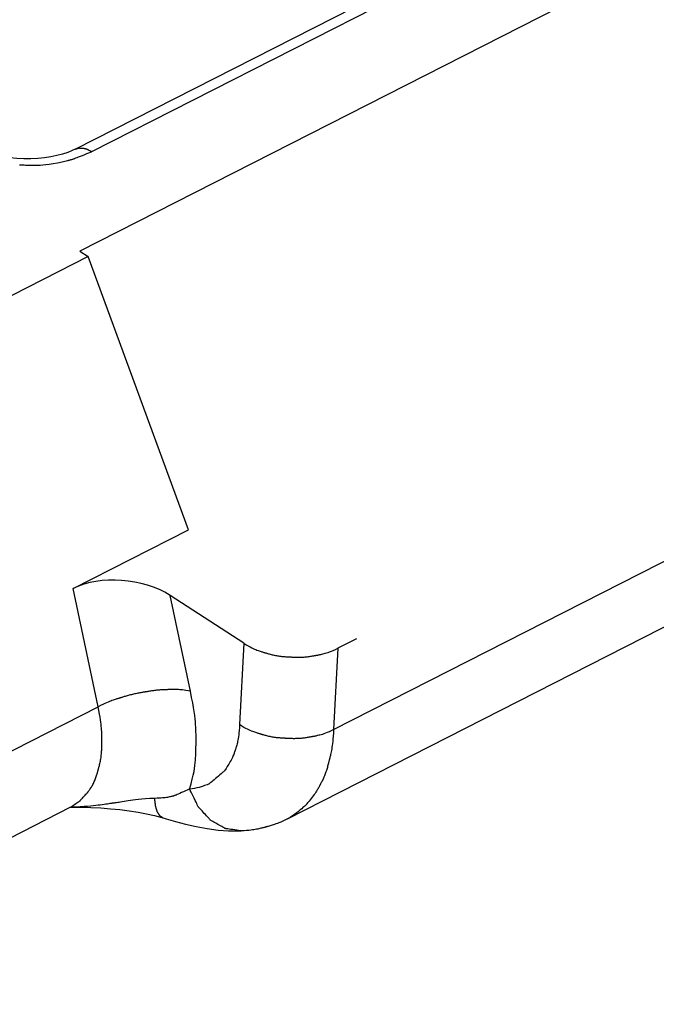
# Model space of a CAD drawing. Units: millimetres. Extents: x 57 to 267, y -371 to -74.
# Drawn here: x 116 to 120, y -178 to -172 of the extents above; entities that cross this region are included whole.
import ezdxf

# ---------------------------------------------------------------- set-up
doc = ezdxf.new("R2010")
doc.units = ezdxf.units.MM
doc.header["$LTSCALE"] = 23.1
doc.layers.add('LIVELLO_STANDARD', color=7, linetype='CONTINUOUS')

msp = doc.modelspace()

# ---------------------------------------------------------------- linework, layer by layer
at = {"layer": 'LIVELLO_STANDARD', "linetype": 'Continuous'}
for p, q in [((125.27, -169.0105), (116.2515, -173.6056)), ((116.2217, -172.9463), (119.6158, -171.2169)), ((116.3287, -172.9624), (119.7227, -171.2331)), ((117.89, -176.6959), (126.6506, -172.2321)), ((117.5921, -177.2717), (126.3528, -172.8079)), ((116.2515, -173.6056), (116.305, -173.6403)), ((116.305, -173.6403), (114.9186, -174.3469)), ((116.9531, -175.4051), (116.305, -173.6403)), ((116.2079, -175.7849), (116.9531, -175.4051)), ((116.3691, -176.5481), (116.2079, -175.7849)), ((117.3101, -176.1379), (116.834, -175.8289)), ((116.9652, -176.4484), (116.834, -175.8289)), ((118.0369, -176.109), (117.9175, -176.1699)), ((117.3101, -176.1379), (117.2825, -176.664)), ((117.9175, -176.1699), (117.89, -176.6959)), ((113.866, -177.8233), (116.3691, -176.5481)), ((113.6905, -178.4704), (116.1935, -177.1949)), ((116.1935, -177.1949), (116.1937, -177.1948)), ((116.7889, -177.2667), (116.7884, -177.2667)), ((117.2935, -177.3502), (117.2935, -177.3502))]:
    msp.add_line(p, q, dxfattribs=at)
for points in [[(116.2217, -172.9463), (116.202, -172.9557), (116.1728, -172.9675), (116.14, -172.9786), (116.1033, -172.9884), (116.064, -172.9965), (116.0226, -173.0028), (115.9793, -173.007), (115.9346, -173.0091), (115.8895, -173.0089), (115.8441, -173.0063), (115.7991, -173.0017), (115.7553, -172.9946), (115.7127, -172.9856), (115.6723, -172.9748), (115.6346, -172.9624), (115.5996, -172.9487), (115.5684, -172.9342), (115.5411, -172.9194), (115.5253, -172.9096)], [(116.1935, -177.197), (116.253, -177.1972), (116.3214, -177.1989), (116.3863, -177.2021), (116.4485, -177.2068), (116.5093, -177.2126), (116.569, -177.2203), (116.6268, -177.2295), (116.6815, -177.24), (116.7325, -177.2517), (116.7798, -177.2641)], [(116.7798, -177.2641), (116.8078, -177.2723), (116.8697, -177.2898), (116.9341, -177.3066), (117.0025, -177.3222), (117.0733, -177.3357), (117.1434, -177.3452), (117.212, -177.3503), (117.2803, -177.3507), (117.2935, -177.3502)]]:
    msp.add_lwpolyline(points, dxfattribs=at)
for points in [[(116.1717, -173.0199, 0), (116.1726, -173.0196, 0), (116.1752, -173.0189, 0), (116.1789, -173.0179, 0), (116.1836, -173.0166, 0), (116.1887, -173.0152, 0), (116.194, -173.0137, 0), (116.199, -173.0124, 0), (116.2034, -173.0112, 0), (116.2069, -173.0102, 0), (116.2095, -173.0095, 0), (116.2114, -173.009, 0), (116.2126, -173.0086, 0), (116.2134, -173.0084, 0), (116.2138, -173.0083, 0), (116.2139, -173.0083, 0), (116.2139, -173.0083, 0), (116.2139, -173.0083, 0), (116.2139, -173.0083, 0), (116.2139, -173.0083, 0), (116.2139, -173.0083, 0), (116.2139, -173.0083, 0), (116.2139, -173.0083, 0), (116.2139, -173.0083, 0), (116.2139, -173.0083, 0), (116.214, -173.0082, 0), (116.2144, -173.0081, 0), (116.2154, -173.0077, 0), (116.2175, -173.0068, 0), (116.2209, -173.0055, 0), (116.226, -173.0034, 0), (116.2331, -173.0006, 0), (116.2426, -172.9968, 0), (116.2546, -172.992, 0), (116.2682, -172.9866, 0), (116.2825, -172.9809, 0), (116.2964, -172.9753, 0), (116.309, -172.9702, 0), (116.3193, -172.9661, 0), (116.3262, -172.9634, 0), (116.3287, -172.9624, 0)], [(116.222, -172.9461, 0), (116.2225, -172.946, 0), (116.2239, -172.9455, 0), (116.226, -172.9449, 0), (116.2285, -172.9441, 0), (116.2313, -172.9432, 0), (116.2342, -172.9423, 0), (116.237, -172.9415, 0), (116.2394, -172.9407, 0), (116.2413, -172.9401, 0), (116.2427, -172.9397, 0), (116.2438, -172.9394, 0), (116.2445, -172.9392, 0), (116.2449, -172.939, 0), (116.2451, -172.939, 0), (116.2452, -172.9389, 0), (116.2452, -172.9389, 0), (116.2452, -172.9389, 0), (116.2452, -172.9389, 0), (116.2452, -172.9389, 0), (116.2452, -172.9389, 0), (116.2452, -172.9389, 0), (116.2452, -172.9389, 0), (116.2452, -172.9389, 0), (116.2452, -172.9389, 0), (116.2452, -172.9389, 0), (116.2452, -172.9389, 0), (116.2454, -172.9389, 0), (116.2457, -172.9389, 0), (116.2463, -172.9389, 0), (116.247, -172.9389, 0), (116.2481, -172.939, 0), (116.2496, -172.939, 0), (116.2514, -172.939, 0), (116.2536, -172.939, 0), (116.256, -172.939, 0), (116.2584, -172.9391, 0), (116.2609, -172.9391, 0), (116.2633, -172.9391, 0), (116.2654, -172.9391, 0), (116.2673, -172.9391, 0), (116.2687, -172.9391, 0), (116.2698, -172.9392, 0), (116.2706, -172.9392, 0), (116.2711, -172.9392, 0), (116.2714, -172.9392, 0), (116.2716, -172.9392, 0), (116.2717, -172.9392, 0), (116.2717, -172.9392, 0), (116.2717, -172.9392, 0), (116.2717, -172.9392, 0), (116.2717, -172.9392, 0), (116.2717, -172.9392, 0), (116.2717, -172.9392, 0), (116.2717, -172.9392, 0), (116.2717, -172.9392, 0), (116.2717, -172.9392, 0), (116.2717, -172.9392, 0), (116.2717, -172.9392, 0), (116.2719, -172.9392, 0), (116.2723, -172.9393, 0), (116.2728, -172.9395, 0), (116.2737, -172.9397, 0), (116.2748, -172.9401, 0), (116.2764, -172.9405, 0), (116.2783, -172.9411, 0), (116.2806, -172.9417, 0), (116.2831, -172.9425, 0), (116.2858, -172.9432, 0), (116.2884, -172.944, 0), (116.2909, -172.9447, 0), (116.2932, -172.9453, 0), (116.2952, -172.9459, 0), (116.2967, -172.9463, 0), (116.2979, -172.9467, 0), (116.2987, -172.9469, 0), (116.2993, -172.9471, 0), (116.2996, -172.9472, 0), (116.2998, -172.9472, 0), (116.2999, -172.9472, 0), (116.2999, -172.9472, 0), (116.2999, -172.9472, 0), (116.2999, -172.9472, 0), (116.2999, -172.9472, 0), (116.2999, -172.9472, 0), (116.2999, -172.9472, 0), (116.2999, -172.9472, 0), (116.2999, -172.9472, 0), (116.2999, -172.9472, 0), (116.2999, -172.9472, 0), (116.3, -172.9473, 0), (116.3002, -172.9474, 0), (116.3008, -172.9477, 0), (116.3016, -172.9482, 0), (116.3029, -172.9488, 0), (116.3047, -172.9498, 0), (116.3071, -172.951, 0), (116.3101, -172.9526, 0), (116.3135, -172.9544, 0), (116.3171, -172.9563, 0), (116.3206, -172.9581, 0), (116.3237, -172.9598, 0), (116.3263, -172.9611, 0), (116.328, -172.962, 0), (116.3287, -172.9624, 0)], [(115.8606, -173.0471, 0), (115.8642, -173.0473, 0), (115.8675, -173.0474, 0), (115.8708, -173.0476, 0), (115.8744, -173.0478, 0), (115.8789, -173.048, 0), (115.8845, -173.0483, 0), (115.8917, -173.0487, 0), (115.9004, -173.0491, 0), (115.9105, -173.0495, 0), (115.9219, -173.0499, 0), (115.9345, -173.0501, 0), (115.9482, -173.0503, 0), (115.9629, -173.0502, 0), (115.9785, -173.0499, 0), (115.9951, -173.0493, 0), (116.0129, -173.0482, 0), (116.0324, -173.0464, 0), (116.0541, -173.0437, 0), (116.0785, -173.0399, 0), (116.1059, -173.0348, 0), (116.1368, -173.0282, 0), (116.1717, -173.0199, 0)], [(117.3101, -176.1379, 0), (117.3249, -176.1474, 0), (117.3382, -176.1554, 0), (117.3501, -176.1621, 0), (117.3608, -176.1677, 0), (117.3704, -176.1723, 0), (117.3792, -176.1762, 0), (117.3873, -176.1795, 0), (117.3949, -176.1824, 0), (117.4021, -176.185, 0), (117.4089, -176.1874, 0), (117.4152, -176.1895, 0), (117.4211, -176.1914, 0), (117.4264, -176.1931, 0), (117.4311, -176.1946, 0), (117.4352, -176.1958, 0), (117.4386, -176.1968, 0), (117.4412, -176.1976, 0), (117.4434, -176.1982, 0), (117.4451, -176.1987, 0), (117.4467, -176.1992, 0), (117.4483, -176.1997, 0), (117.4502, -176.2002, 0), (117.4525, -176.2009, 0), (117.4555, -176.2018, 0), (117.4592, -176.2029, 0), (117.4636, -176.2042, 0), (117.4687, -176.2056, 0), (117.4744, -176.2072, 0), (117.4804, -176.2088, 0), (117.4868, -176.2105, 0), (117.4934, -176.2121, 0), (117.5001, -176.2137, 0), (117.5069, -176.2152, 0), (117.5137, -176.2165, 0), (117.5205, -176.2178, 0), (117.5273, -176.219, 0), (117.5342, -176.2201, 0), (117.541, -176.221, 0), (117.5479, -176.2219, 0), (117.5548, -176.2227, 0), (117.5617, -176.2234, 0), (117.5684, -176.224, 0), (117.575, -176.2245, 0), (117.5812, -176.2249, 0), (117.587, -176.2253, 0), (117.5923, -176.2256, 0), (117.5969, -176.2259, 0), (117.6007, -176.2261, 0), (117.6038, -176.2262, 0), (117.6062, -176.2263, 0), (117.6082, -176.2264, 0), (117.6099, -176.2265, 0), (117.6117, -176.2266, 0), (117.6137, -176.2267, 0), (117.6161, -176.2269, 0), (117.6191, -176.227, 0), (117.623, -176.2272, 0), (117.6276, -176.2274, 0), (117.6329, -176.2277, 0), (117.6387, -176.2279, 0), (117.6449, -176.2281, 0), (117.6515, -176.2283, 0), (117.6583, -176.2284, 0), (117.6652, -176.2284, 0), (117.6721, -176.2284, 0), (117.6791, -176.2282, 0), (117.686, -176.228, 0), (117.6929, -176.2276, 0), (117.6999, -176.2271, 0), (117.7068, -176.2266, 0), (117.7137, -176.2259, 0), (117.7206, -176.2251, 0), (117.7274, -176.2243, 0), (117.7342, -176.2233, 0), (117.7407, -176.2223, 0), (117.7469, -176.2213, 0), (117.7526, -176.2204, 0), (117.7579, -176.2195, 0), (117.7624, -176.2186, 0), (117.7662, -176.2179, 0), (117.7693, -176.2174, 0), (117.7716, -176.217, 0), (117.7735, -176.2166, 0), (117.7752, -176.2163, 0), (117.7769, -176.216, 0), (117.7786, -176.2157, 0), (117.7808, -176.2153, 0), (117.7835, -176.2148, 0), (117.787, -176.2141, 0), (117.7912, -176.2133, 0), (117.796, -176.2124, 0), (117.8014, -176.2113, 0), (117.8075, -176.21, 0), (117.814, -176.2086, 0), (117.821, -176.2069, 0), (117.8284, -176.2051, 0), (117.8363, -176.203, 0), (117.8447, -176.2005, 0), (117.8538, -176.1976, 0), (117.8639, -176.194, 0), (117.8751, -176.1896, 0), (117.8877, -176.1842, 0), (117.9018, -176.1777, 0), (117.9175, -176.1699, 0)], [(116.9652, -176.4484, 0), (116.9499, -176.4454, 0), (116.9364, -176.443, 0), (116.9244, -176.4411, 0), (116.9139, -176.4398, 0), (116.9044, -176.4389, 0), (116.8959, -176.4383, 0), (116.8882, -176.4379, 0), (116.8811, -176.4377, 0), (116.8743, -176.4375, 0), (116.8679, -176.4375, 0), (116.862, -176.4374, 0), (116.8566, -176.4374, 0), (116.8516, -176.4374, 0), (116.8473, -176.4375, 0), (116.8435, -176.4375, 0), (116.8404, -176.4376, 0), (116.838, -176.4376, 0), (116.836, -176.4377, 0), (116.8344, -176.4377, 0), (116.8329, -176.4377, 0), (116.8313, -176.4377, 0), (116.8294, -176.4378, 0), (116.8271, -176.4378, 0), (116.8241, -176.4379, 0), (116.8203, -176.4379, 0), (116.8158, -176.438, 0), (116.8107, -176.4382, 0), (116.805, -176.4383, 0), (116.799, -176.4385, 0), (116.7926, -176.4388, 0), (116.786, -176.4391, 0), (116.7793, -176.4394, 0), (116.7727, -176.4398, 0), (116.766, -176.4403, 0), (116.7593, -176.4409, 0), (116.7527, -176.4415, 0), (116.746, -176.4422, 0), (116.7394, -176.443, 0), (116.7327, -176.4438, 0), (116.7261, -176.4446, 0), (116.7195, -176.4456, 0), (116.713, -176.4465, 0), (116.7068, -176.4475, 0), (116.7008, -176.4484, 0), (116.6953, -176.4493, 0), (116.6903, -176.4501, 0), (116.6859, -176.4509, 0), (116.6822, -176.4515, 0), (116.6793, -176.452, 0), (116.677, -176.4524, 0), (116.6751, -176.4527, 0), (116.6734, -176.453, 0), (116.6716, -176.4533, 0), (116.6697, -176.4536, 0), (116.6673, -176.454, 0), (116.6642, -176.4545, 0), (116.6603, -176.4551, 0), (116.6557, -176.4559, 0), (116.6505, -176.4568, 0), (116.6447, -176.4578, 0), (116.6385, -176.4589, 0), (116.6319, -176.4601, 0), (116.6252, -176.4614, 0), (116.6183, -176.4627, 0), (116.6115, -176.4641, 0), (116.6047, -176.4656, 0), (116.5979, -176.4671, 0), (116.591, -176.4687, 0), (116.5843, -176.4703, 0), (116.5775, -176.472, 0), (116.5707, -176.4738, 0), (116.564, -176.4756, 0), (116.5573, -176.4775, 0), (116.5507, -176.4794, 0), (116.5443, -176.4812, 0), (116.5382, -176.483, 0), (116.5326, -176.4847, 0), (116.5275, -176.4863, 0), (116.5231, -176.4877, 0), (116.5193, -176.4889, 0), (116.5164, -176.4898, 0), (116.5141, -176.4905, 0), (116.5122, -176.4911, 0), (116.5105, -176.4916, 0), (116.5089, -176.4921, 0), (116.5072, -176.4927, 0), (116.505, -176.4933, 0), (116.5024, -176.4942, 0), (116.499, -176.4952, 0), (116.4949, -176.4965, 0), (116.4901, -176.4981, 0), (116.4847, -176.4998, 0), (116.4788, -176.5018, 0), (116.4724, -176.5039, 0), (116.4655, -176.5063, 0), (116.4582, -176.5089, 0), (116.4504, -176.5116, 0), (116.4422, -176.5147, 0), (116.4331, -176.5183, 0), (116.4231, -176.5225, 0), (116.4119, -176.5274, 0), (116.3993, -176.5333, 0), (116.3851, -176.5401, 0), (116.3691, -176.5481, 0)], [(116.96, -177.08, 0), (116.9697, -177.0466, 0), (116.9775, -177.017, 0), (116.9836, -176.9907, 0), (116.9883, -176.9673, 0), (116.9918, -176.9464, 0), (116.9944, -176.9276, 0), (116.9962, -176.9104, 0), (116.9975, -176.8944, 0), (116.9986, -176.8793, 0), (116.9994, -176.865, 0), (117, -176.8518, 0), (117.0004, -176.8396, 0), (117.0007, -176.8285, 0), (117.0009, -176.8187, 0), (117.001, -176.8103, 0), (117.0011, -176.8034, 0), (117.0012, -176.7979, 0), (117.0012, -176.7935, 0), (117.0013, -176.7899, 0), (117.0013, -176.7865, 0), (117.0013, -176.7831, 0), (117.0013, -176.7791, 0), (117.0014, -176.7741, 0), (117.0014, -176.7678, 0), (117.0015, -176.7598, 0), (117.0015, -176.7502, 0), (117.0014, -176.7389, 0), (117.0012, -176.7263, 0), (117.0009, -176.7123, 0), (117.0004, -176.6971, 0), (116.9996, -176.6808, 0), (116.9985, -176.6635, 0), (116.9971, -176.6452, 0), (116.9953, -176.6256, 0), (116.9927, -176.6039, 0), (116.9894, -176.5799, 0), (116.9852, -176.5528, 0), (116.9798, -176.5223, 0), (116.9732, -176.4876, 0), (116.9652, -176.4484, 0)], [(116.1937, -177.1948, 0), (116.195, -177.1939, 0), (116.1985, -177.1916, 0), (116.2037, -177.188, 0), (116.2102, -177.1837, 0), (116.2173, -177.1789, 0), (116.2246, -177.174, 0), (116.2316, -177.1693, 0), (116.2377, -177.1652, 0), (116.2425, -177.162, 0), (116.2462, -177.1595, 0), (116.2488, -177.1578, 0), (116.2505, -177.1566, 0), (116.2516, -177.1559, 0), (116.2522, -177.1555, 0), (116.2524, -177.1554, 0), (116.2524, -177.1554, 0), (116.2524, -177.1554, 0), (116.2524, -177.1554, 0), (116.2524, -177.1554, 0), (116.2524, -177.1554, 0), (116.2524, -177.1554, 0), (116.2524, -177.1554, 0), (116.2524, -177.1554, 0), (116.2524, -177.1554, 0), (116.2524, -177.1553, 0), (116.2525, -177.1552, 0), (116.2528, -177.1549, 0), (116.2534, -177.1542, 0), (116.2544, -177.1532, 0), (116.2559, -177.1515, 0), (116.2579, -177.1493, 0), (116.2606, -177.1463, 0), (116.2641, -177.1426, 0), (116.2681, -177.1381, 0), (116.2725, -177.1333, 0), (116.2772, -177.1283, 0), (116.2818, -177.1232, 0), (116.2862, -177.1184, 0), (116.2902, -177.114, 0), (116.2937, -177.1102, 0), (116.2964, -177.1072, 0), (116.2985, -177.105, 0), (116.2999, -177.1034, 0), (116.3009, -177.1023, 0), (116.3015, -177.1016, 0), (116.3018, -177.1013, 0), (116.3019, -177.1012, 0), (116.3019, -177.1012, 0), (116.302, -177.1011, 0), (116.302, -177.101, 0), (116.3022, -177.1008, 0), (116.3026, -177.1002, 0), (116.3032, -177.0994, 0), (116.3042, -177.0981, 0), (116.3055, -177.0963, 0), (116.3073, -177.0939, 0), (116.3095, -177.0908, 0), (116.3122, -177.0871, 0), (116.3152, -177.0829, 0), (116.3185, -177.0782, 0), (116.3219, -177.0731, 0), (116.3254, -177.0677, 0), (116.3289, -177.062, 0), (116.3323, -177.0561, 0), (116.3356, -177.0502, 0), (116.3388, -177.0441, 0), (116.3418, -177.0379, 0), (116.3446, -177.0316, 0), (116.3473, -177.0253, 0), (116.3499, -177.0189, 0), (116.3523, -177.0125, 0), (116.3546, -177.006, 0), (116.3568, -176.9996, 0), (116.3589, -176.9932, 0), (116.3608, -176.987, 0), (116.3626, -176.9811, 0), (116.3642, -176.9756, 0), (116.3656, -176.9705, 0), (116.3668, -176.9661, 0), (116.3678, -176.9625, 0), (116.3686, -176.9596, 0), (116.3692, -176.9572, 0), (116.3697, -176.9553, 0), (116.3702, -176.9535, 0), (116.3707, -176.9516, 0), (116.3713, -176.9495, 0), (116.3721, -176.9468, 0), (116.373, -176.9434, 0), (116.3742, -176.9391, 0), (116.3755, -176.9339, 0), (116.3771, -176.928, 0), (116.3787, -176.9215, 0), (116.3804, -176.9145, 0), (116.3821, -176.9071, 0), (116.3838, -176.8994, 0), (116.3853, -176.8916, 0), (116.3866, -176.8837, 0), (116.3879, -176.8758, 0), (116.3889, -176.8679, 0), (116.3898, -176.86, 0), (116.3906, -176.852, 0), (116.3913, -176.8441, 0), (116.3918, -176.8361, 0), (116.3923, -176.8281, 0), (116.3926, -176.8202, 0), (116.3929, -176.8123, 0), (116.393, -176.8048, 0), (116.3931, -176.7976, 0), (116.3932, -176.7909, 0), (116.3932, -176.7848, 0), (116.3932, -176.7794, 0), (116.3932, -176.775, 0), (116.3932, -176.7715, 0), (116.3931, -176.7687, 0), (116.3931, -176.7663, 0), (116.3931, -176.7642, 0), (116.3931, -176.762, 0), (116.3931, -176.7594, 0), (116.3931, -176.7563, 0), (116.3931, -176.7522, 0), (116.3931, -176.7471, 0), (116.3931, -176.741, 0), (116.393, -176.7338, 0), (116.3928, -176.7257, 0), (116.3925, -176.7168, 0), (116.3921, -176.7071, 0), (116.3915, -176.6966, 0), (116.3908, -176.6856, 0), (116.3898, -176.6739, 0), (116.3886, -176.6613, 0), (116.3869, -176.6475, 0), (116.3847, -176.6321, 0), (116.382, -176.6148, 0), (116.3785, -176.5952, 0), (116.3742, -176.5731, 0), (116.3691, -176.5481, 0)], [(117.2825, -176.664, 0), (117.2814, -176.684, 0), (117.2801, -176.7016, 0), (117.2787, -176.717, 0), (117.2771, -176.7306, 0), (117.2755, -176.7427, 0), (117.2738, -176.7535, 0), (117.272, -176.7632, 0), (117.2701, -176.7722, 0), (117.2681, -176.7806, 0), (117.2662, -176.7886, 0), (117.2642, -176.7959, 0), (117.2623, -176.8026, 0), (117.2605, -176.8087, 0), (117.2589, -176.8141, 0), (117.2574, -176.8187, 0), (117.2562, -176.8225, 0), (117.2552, -176.8255, 0), (117.2544, -176.8278, 0), (117.2538, -176.8297, 0), (117.2533, -176.8313, 0), (117.2528, -176.8329, 0), (117.2522, -176.8346, 0), (117.2516, -176.8367, 0), (117.2507, -176.8393, 0), (117.2496, -176.8426, 0), (117.2483, -176.8465, 0), (117.2466, -176.8512, 0), (117.2446, -176.8566, 0), (117.2422, -176.8626, 0), (117.2393, -176.8692, 0), (117.2359, -176.8765, 0), (117.232, -176.8843, 0), (117.2276, -176.8927, 0), (117.2227, -176.9015, 0), (117.2177, -176.9104, 0), (117.2125, -176.9191, 0), (117.2075, -176.9275, 0), (117.2028, -176.9352, 0), (117.1986, -176.9422, 0), (117.195, -176.948, 0), (117.1921, -176.9526, 0), (117.19, -176.9561, 0), (117.1884, -176.9586, 0), (117.1874, -176.9603, 0), (117.1868, -176.9613, 0), (117.1865, -176.9618, 0), (117.1864, -176.962, 0), (117.1863, -176.962, 0), (117.1863, -176.962, 0), (117.1863, -176.962, 0), (117.1863, -176.962, 0), (117.1863, -176.962, 0), (117.1863, -176.962, 0), (117.1863, -176.962, 0), (117.1863, -176.962, 0), (117.1863, -176.962, 0), (117.1863, -176.962, 0), (117.1861, -176.9622, 0), (117.1855, -176.9627, 0), (117.1843, -176.9638, 0), (117.1823, -176.9654, 0), (117.1793, -176.968, 0), (117.1752, -176.9715, 0), (117.1697, -176.9761, 0), (117.1627, -176.982, 0), (117.1546, -176.9889, 0), (117.1457, -176.9965, 0), (117.1364, -177.0044, 0), (117.127, -177.0122, 0), (117.1181, -177.0198, 0), (117.11, -177.0267, 0), (117.103, -177.0326, 0), (117.0975, -177.0373, 0), (117.0934, -177.0408, 0), (117.0904, -177.0433, 0), (117.0885, -177.045, 0), (117.0872, -177.046, 0), (117.0866, -177.0465, 0), (117.0864, -177.0467, 0), (117.0864, -177.0467, 0), (117.0864, -177.0467, 0), (117.0864, -177.0467, 0), (117.0864, -177.0467, 0), (117.0864, -177.0467, 0), (117.0864, -177.0467, 0), (117.0864, -177.0467, 0), (117.0864, -177.0467, 0), (117.0864, -177.0467, 0), (117.0863, -177.0467, 0), (117.086, -177.0468, 0), (117.0853, -177.0471, 0), (117.0838, -177.0477, 0), (117.0813, -177.0486, 0), (117.0776, -177.05, 0), (117.0725, -177.0519, 0), (117.0656, -177.0545, 0), (117.0569, -177.0577, 0), (117.0465, -177.0615, 0), (117.0346, -177.0654, 0), (117.0214, -177.0694, 0), (117.0071, -177.073, 0), (116.9919, -177.0762, 0), (116.9762, -177.0786, 0), (116.96, -177.08, 0)], [(117.89, -176.6959, 0), (117.8742, -176.7037, 0), (117.8602, -176.7102, 0), (117.8476, -176.7156, 0), (117.8364, -176.72, 0), (117.8263, -176.7236, 0), (117.8171, -176.7265, 0), (117.8087, -176.729, 0), (117.8009, -176.7311, 0), (117.7934, -176.7329, 0), (117.7864, -176.7346, 0), (117.7799, -176.7361, 0), (117.7739, -176.7374, 0), (117.7684, -176.7385, 0), (117.7636, -176.7394, 0), (117.7594, -176.7402, 0), (117.7559, -176.7409, 0), (117.7532, -176.7414, 0), (117.7511, -176.7418, 0), (117.7493, -176.7421, 0), (117.7476, -176.7424, 0), (117.746, -176.7427, 0), (117.744, -176.7431, 0), (117.7417, -176.7435, 0), (117.7387, -176.7441, 0), (117.7348, -176.7448, 0), (117.7303, -176.7456, 0), (117.7251, -176.7465, 0), (117.7193, -176.7475, 0), (117.7131, -176.7485, 0), (117.7066, -176.7494, 0), (117.6999, -176.7504, 0), (117.693, -176.7512, 0), (117.6861, -176.752, 0), (117.6792, -176.7527, 0), (117.6723, -176.7532, 0), (117.6654, -176.7537, 0), (117.6585, -176.754, 0), (117.6515, -176.7543, 0), (117.6446, -176.7544, 0), (117.6377, -176.7545, 0), (117.6308, -176.7545, 0), (117.624, -176.7544, 0), (117.6174, -176.7542, 0), (117.6111, -176.754, 0), (117.6053, -176.7538, 0), (117.6001, -176.7535, 0), (117.5954, -176.7533, 0), (117.5916, -176.7531, 0), (117.5885, -176.753, 0), (117.5861, -176.7528, 0), (117.5841, -176.7527, 0), (117.5823, -176.7526, 0), (117.5806, -176.7526, 0), (117.5786, -176.7525, 0), (117.5762, -176.7523, 0), (117.5731, -176.7522, 0), (117.5693, -176.752, 0), (117.5647, -176.7517, 0), (117.5594, -176.7514, 0), (117.5536, -176.751, 0), (117.5474, -176.7506, 0), (117.5408, -176.75, 0), (117.5341, -176.7494, 0), (117.5272, -176.7487, 0), (117.5203, -176.748, 0), (117.5135, -176.7471, 0), (117.5066, -176.7461, 0), (117.4997, -176.7451, 0), (117.4929, -176.7439, 0), (117.4861, -176.7426, 0), (117.4793, -176.7412, 0), (117.4725, -176.7398, 0), (117.4658, -176.7382, 0), (117.4592, -176.7365, 0), (117.4528, -176.7348, 0), (117.4468, -176.7332, 0), (117.4411, -176.7316, 0), (117.4361, -176.7301, 0), (117.4316, -176.7288, 0), (117.4279, -176.7277, 0), (117.4249, -176.7268, 0), (117.4226, -176.7261, 0), (117.4208, -176.7256, 0), (117.4191, -176.7251, 0), (117.4175, -176.7246, 0), (117.4158, -176.7241, 0), (117.4137, -176.7235, 0), (117.411, -176.7227, 0), (117.4076, -176.7217, 0), (117.4035, -176.7205, 0), (117.3988, -176.719, 0), (117.3935, -176.7174, 0), (117.3876, -176.7155, 0), (117.3813, -176.7133, 0), (117.3745, -176.7109, 0), (117.3673, -176.7083, 0), (117.3597, -176.7054, 0), (117.3516, -176.7021, 0), (117.3428, -176.6982, 0), (117.3332, -176.6936, 0), (117.3225, -176.688, 0), (117.3106, -176.6814, 0), (117.2974, -176.6734, 0), (117.2825, -176.664, 0)], [(117.89, -176.6959, 0), (117.8886, -176.7189, 0), (117.8872, -176.7392, 0), (117.8857, -176.757, 0), (117.8842, -176.7727, 0), (117.8826, -176.7866, 0), (117.8809, -176.799, 0), (117.8792, -176.8103, 0), (117.8774, -176.8207, 0), (117.8756, -176.8305, 0), (117.8738, -176.8397, 0), (117.872, -176.8483, 0), (117.8703, -176.8562, 0), (117.8687, -176.8633, 0), (117.8672, -176.8696, 0), (117.8659, -176.875, 0), (117.8649, -176.8795, 0), (117.864, -176.883, 0), (117.8633, -176.8858, 0), (117.8628, -176.888, 0), (117.8623, -176.89, 0), (117.8618, -176.8919, 0), (117.8613, -176.8939, 0), (117.8607, -176.8964, 0), (117.8599, -176.8996, 0), (117.8589, -176.9036, 0), (117.8577, -176.9083, 0), (117.8564, -176.9137, 0), (117.8548, -176.9197, 0), (117.8531, -176.9261, 0), (117.8513, -176.9328, 0), (117.8493, -176.9398, 0), (117.8473, -176.9468, 0), (117.8451, -176.9538, 0), (117.8428, -176.9608, 0), (117.8405, -176.9678, 0), (117.8381, -176.9747, 0), (117.8355, -176.9816, 0), (117.8329, -176.9885, 0), (117.8301, -176.9953, 0), (117.8273, -177.0021, 0), (117.8243, -177.0088, 0), (117.8213, -177.0153, 0), (117.8183, -177.0216, 0), (117.8154, -177.0276, 0), (117.8127, -177.0331, 0), (117.8102, -177.0381, 0), (117.8079, -177.0424, 0), (117.8061, -177.0461, 0), (117.8046, -177.049, 0), (117.8034, -177.0512, 0), (117.8025, -177.0531, 0), (117.8016, -177.0547, 0), (117.8008, -177.0562, 0), (117.7999, -177.0579, 0), (117.7989, -177.06, 0), (117.7975, -177.0626, 0), (117.7958, -177.0659, 0), (117.7937, -177.0699, 0), (117.7911, -177.0746, 0), (117.788, -177.08, 0), (117.7844, -177.086, 0), (117.7803, -177.0926, 0), (117.7756, -177.0998, 0), (117.7702, -177.1076, 0), (117.7642, -177.1159, 0), (117.7577, -177.1245, 0), (117.7511, -177.1332, 0), (117.7443, -177.1417, 0), (117.7378, -177.1499, 0), (117.7317, -177.1575, 0), (117.7262, -177.1643, 0), (117.7215, -177.17, 0), (117.7179, -177.1745, 0), (117.7151, -177.1779, 0), (117.7131, -177.1803, 0), (117.7118, -177.182, 0), (117.711, -177.183, 0), (117.7106, -177.1835, 0), (117.7104, -177.1837, 0), (117.7104, -177.1837, 0), (117.7104, -177.1837, 0), (117.7104, -177.1837, 0), (117.7104, -177.1837, 0), (117.7104, -177.1837, 0), (117.7104, -177.1837, 0), (117.7104, -177.1837, 0), (117.7104, -177.1837, 0), (117.7104, -177.1837, 0), (117.7104, -177.1837, 0), (117.7101, -177.1839, 0), (117.7094, -177.1845, 0), (117.7081, -177.1857, 0), (117.7058, -177.1877, 0), (117.7025, -177.1906, 0), (117.6979, -177.1947, 0), (117.6917, -177.2001, 0), (117.6839, -177.207, 0), (117.6745, -177.2151, 0), (117.6635, -177.2241, 0), (117.6513, -177.2337, 0), (117.6379, -177.2436, 0), (117.6235, -177.2535, 0), (117.6082, -177.2629, 0), (117.5921, -177.2717, 0)], [(116.96, -177.08, 0), (116.9579, -177.081, 0), (116.952, -177.0836, 0), (116.9432, -177.0874, 0), (116.9325, -177.0921, 0), (116.9206, -177.0974, 0), (116.9084, -177.1027, 0), (116.8968, -177.1078, 0), (116.8866, -177.1123, 0), (116.8785, -177.1158, 0), (116.8724, -177.1185, 0), (116.8681, -177.1204, 0), (116.8652, -177.1217, 0), (116.8634, -177.1224, 0), (116.8625, -177.1228, 0), (116.8622, -177.123, 0), (116.8621, -177.123, 0), (116.8621, -177.123, 0), (116.862, -177.123, 0), (116.8618, -177.1231, 0), (116.8613, -177.1232, 0), (116.8604, -177.1235, 0), (116.8592, -177.1238, 0), (116.8575, -177.1243, 0), (116.8552, -177.1249, 0), (116.8522, -177.1257, 0), (116.8487, -177.1266, 0), (116.8446, -177.1276, 0), (116.8399, -177.1288, 0), (116.8347, -177.1299, 0), (116.8291, -177.1311, 0), (116.823, -177.1323, 0), (116.8166, -177.1335, 0), (116.8097, -177.1345, 0), (116.8023, -177.1356, 0), (116.7941, -177.1365, 0), (116.7849, -177.1374, 0), (116.7746, -177.1382, 0), (116.7629, -177.1389, 0), (116.7495, -177.1396, 0), (116.7344, -177.1402, 0)], [(117.2935, -177.3502, 0), (117.2912, -177.3499, 0), (117.285, -177.3489, 0), (117.2758, -177.3476, 0), (117.2644, -177.3459, 0), (117.2518, -177.3441, 0), (117.2389, -177.3422, 0), (117.2266, -177.3404, 0), (117.2158, -177.3388, 0), (117.2072, -177.3376, 0), (117.2008, -177.3366, 0), (117.1962, -177.336, 0), (117.1931, -177.3355, 0), (117.1912, -177.3352, 0), (117.1903, -177.3351, 0), (117.1899, -177.3351, 0), (117.1899, -177.335, 0), (117.1899, -177.335, 0), (117.1899, -177.335, 0), (117.1899, -177.335, 0), (117.1899, -177.335, 0), (117.1899, -177.335, 0), (117.1899, -177.335, 0), (117.1899, -177.335, 0), (117.1899, -177.335, 0), (117.1899, -177.335, 0), (117.1896, -177.3349, 0), (117.189, -177.3346, 0), (117.1879, -177.3339, 0), (117.186, -177.3328, 0), (117.1831, -177.3312, 0), (117.1792, -177.329, 0), (117.1739, -177.326, 0), (117.1672, -177.3223, 0), (117.1594, -177.3179, 0), (117.1509, -177.313, 0), (117.142, -177.308, 0), (117.133, -177.303, 0), (117.1245, -177.2982, 0), (117.1167, -177.2937, 0), (117.11, -177.29, 0), (117.1048, -177.287, 0), (117.1008, -177.2848, 0), (117.098, -177.2832, 0), (117.0961, -177.2821, 0), (117.0949, -177.2814, 0), (117.0943, -177.2811, 0), (117.0941, -177.281, 0), (117.0941, -177.281, 0), (117.0941, -177.281, 0), (117.0941, -177.281, 0), (117.0941, -177.281, 0), (117.0941, -177.281, 0), (117.0941, -177.281, 0), (117.0941, -177.281, 0), (117.0941, -177.281, 0), (117.0941, -177.281, 0), (117.094, -177.2809, 0), (117.0939, -177.2807, 0), (117.0934, -177.2802, 0), (117.0924, -177.2791, 0), (117.0908, -177.2774, 0), (117.0885, -177.2748, 0), (117.0852, -177.2712, 0), (117.0809, -177.2663, 0), (117.0754, -177.2602, 0), (117.0689, -177.2531, 0), (117.0619, -177.2453, 0), (117.0545, -177.2371, 0), (117.0471, -177.2289, 0), (117.0401, -177.2211, 0), (117.0337, -177.2139, 0), (117.0281, -177.2078, 0), (117.0238, -177.203, 0), (117.0205, -177.1994, 0), (117.0182, -177.1968, 0), (117.0166, -177.195, 0), (117.0157, -177.194, 0), (117.0152, -177.1934, 0), (117.015, -177.1932, 0), (117.015, -177.1932, 0), (117.015, -177.1932, 0), (117.015, -177.1932, 0), (117.015, -177.1932, 0), (117.015, -177.1932, 0), (117.015, -177.1932, 0), (117.015, -177.1932, 0), (117.015, -177.1932, 0), (117.015, -177.1932, 0), (117.0149, -177.1931, 0), (117.0147, -177.1928, 0), (117.0142, -177.1917, 0), (117.0132, -177.1897, 0), (117.0116, -177.1863, 0), (117.0092, -177.1813, 0), (117.0058, -177.1742, 0), (117.0012, -177.1649, 0), (116.9955, -177.1531, 0), (116.989, -177.1397, 0), (116.9822, -177.1256, 0), (116.9755, -177.1119, 0), (116.9694, -177.0994, 0), (116.9645, -177.0893, 0), (116.9612, -177.0825, 0), (116.96, -177.08, 0)], [(116.7344, -177.1402, 0), (116.7028, -177.1416, 0), (116.6751, -177.1434, 0), (116.6506, -177.1454, 0), (116.6291, -177.1476, 0), (116.6101, -177.1499, 0), (116.5931, -177.1522, 0), (116.5776, -177.1546, 0), (116.5633, -177.1568, 0), (116.5498, -177.1589, 0), (116.537, -177.1609, 0), (116.5251, -177.1627, 0), (116.5142, -177.1644, 0), (116.5043, -177.1658, 0), (116.4955, -177.1671, 0), (116.488, -177.1682, 0), (116.4817, -177.1691, 0), (116.4768, -177.1698, 0), (116.4729, -177.1704, 0), (116.4697, -177.1708, 0), (116.4668, -177.1712, 0), (116.4639, -177.1716, 0), (116.4607, -177.1721, 0), (116.4567, -177.1727, 0), (116.4517, -177.1734, 0), (116.4454, -177.1743, 0), (116.4377, -177.1754, 0), (116.4287, -177.1767, 0), (116.4186, -177.1781, 0), (116.4074, -177.1796, 0), (116.3953, -177.1813, 0), (116.3823, -177.183, 0), (116.3684, -177.1849, 0), (116.3538, -177.1867, 0), (116.338, -177.1886, 0), (116.3206, -177.1904, 0), (116.3011, -177.1921, 0), (116.2792, -177.1936, 0), (116.2542, -177.1949, 0), (116.2259, -177.1959, 0), (116.1937, -177.1966, 0)], [(116.7884, -177.2667, 0), (116.7879, -177.2664, 0), (116.7867, -177.2656, 0), (116.7848, -177.2644, 0), (116.7826, -177.2629, 0), (116.78, -177.2613, 0), (116.7775, -177.2596, 0), (116.775, -177.258, 0), (116.7728, -177.2566, 0), (116.7711, -177.2555, 0), (116.7698, -177.2547, 0), (116.7689, -177.2541, 0), (116.7683, -177.2537, 0), (116.7679, -177.2534, 0), (116.7677, -177.2533, 0), (116.7677, -177.2533, 0), (116.7676, -177.2533, 0), (116.7676, -177.2533, 0), (116.7676, -177.2533, 0), (116.7676, -177.2533, 0), (116.7676, -177.2533, 0), (116.7676, -177.2533, 0), (116.7676, -177.2533, 0), (116.7676, -177.2533, 0), (116.7676, -177.2533, 0), (116.7676, -177.2533, 0), (116.7676, -177.2532, 0), (116.7675, -177.253, 0), (116.7673, -177.2527, 0), (116.767, -177.2522, 0), (116.7665, -177.2514, 0), (116.7658, -177.2503, 0), (116.7649, -177.2489, 0), (116.7638, -177.2471, 0), (116.7625, -177.245, 0), (116.761, -177.2426, 0), (116.7595, -177.2402, 0), (116.758, -177.2378, 0), (116.7566, -177.2354, 0), (116.7552, -177.2333, 0), (116.7541, -177.2315, 0), (116.7532, -177.2301, 0), (116.7525, -177.229, 0), (116.7521, -177.2282, 0), (116.7517, -177.2277, 0), (116.7515, -177.2274, 0), (116.7514, -177.2272, 0), (116.7514, -177.2271, 0), (116.7514, -177.2271, 0), (116.7514, -177.2271, 0), (116.7514, -177.2271, 0), (116.7514, -177.2271, 0), (116.7514, -177.2271, 0), (116.7514, -177.2271, 0), (116.7514, -177.2271, 0), (116.7514, -177.2271, 0), (116.7514, -177.2271, 0), (116.7514, -177.2271, 0), (116.7514, -177.227, 0), (116.7513, -177.2268, 0), (116.7512, -177.2263, 0), (116.7509, -177.2256, 0), (116.7506, -177.2244, 0), (116.7502, -177.2229, 0), (116.7495, -177.2208, 0), (116.7488, -177.2181, 0), (116.7478, -177.215, 0), (116.7468, -177.2116, 0), (116.7458, -177.208, 0), (116.7447, -177.2045, 0), (116.7437, -177.2011, 0), (116.7428, -177.198, 0), (116.742, -177.1953, 0), (116.7414, -177.1932, 0), (116.741, -177.1916, 0), (116.7406, -177.1905, 0), (116.7404, -177.1897, 0), (116.7403, -177.1893, 0), (116.7402, -177.189, 0), (116.7402, -177.1889, 0), (116.7402, -177.1889, 0), (116.7402, -177.1889, 0), (116.7402, -177.1889, 0), (116.7402, -177.1889, 0), (116.7402, -177.1889, 0), (116.7402, -177.1889, 0), (116.7402, -177.1889, 0), (116.7402, -177.1889, 0), (116.7402, -177.1889, 0), (116.7402, -177.1889, 0), (116.7402, -177.1887, 0), (116.7401, -177.1883, 0), (116.74, -177.1874, 0), (116.7398, -177.186, 0), (116.7396, -177.1838, 0), (116.7392, -177.1808, 0), (116.7387, -177.1768, 0), (116.7381, -177.1717, 0), (116.7375, -177.1659, 0), (116.7367, -177.1598, 0), (116.7361, -177.1539, 0), (116.7354, -177.1486, 0), (116.7349, -177.1442, 0), (116.7346, -177.1413, 0), (116.7344, -177.1402, 0)], [(117.5921, -177.2717, 0), (117.5758, -177.2799, 0), (117.5613, -177.2869, 0), (117.5484, -177.2928, 0), (117.537, -177.2978, 0), (117.5267, -177.302, 0), (117.5174, -177.3055, 0), (117.5089, -177.3086, 0), (117.501, -177.3113, 0), (117.4935, -177.3137, 0), (117.4863, -177.3159, 0), (117.4797, -177.3179, 0), (117.4736, -177.3197, 0), (117.468, -177.3213, 0), (117.4631, -177.3226, 0), (117.4588, -177.3237, 0), (117.4553, -177.3247, 0), (117.4525, -177.3254, 0), (117.4504, -177.326, 0), (117.4486, -177.3264, 0), (117.447, -177.3269, 0), (117.4454, -177.3273, 0), (117.4436, -177.3278, 0), (117.4414, -177.3283, 0), (117.4386, -177.329, 0), (117.4351, -177.33, 0), (117.4308, -177.331, 0), (117.4258, -177.3323, 0), (117.4202, -177.3336, 0), (117.414, -177.3351, 0), (117.4072, -177.3366, 0), (117.3999, -177.3381, 0), (117.3922, -177.3397, 0), (117.3839, -177.3412, 0), (117.3751, -177.3427, 0), (117.3652, -177.3441, 0), (117.3542, -177.3455, 0), (117.3418, -177.3468, 0), (117.3277, -177.348, 0), (117.3117, -177.3492, 0), (117.2935, -177.3502, 0)]]:
    msp.add_polyline3d(points, dxfattribs=at)
msp.add_ellipse((116.5213, -175.9884), major_axis=(0.4419, -0.047), ratio=0.575078, start_param=0.84734, end_param=2.418136, dxfattribs=at)

doc.saveas('drawing.dxf')
